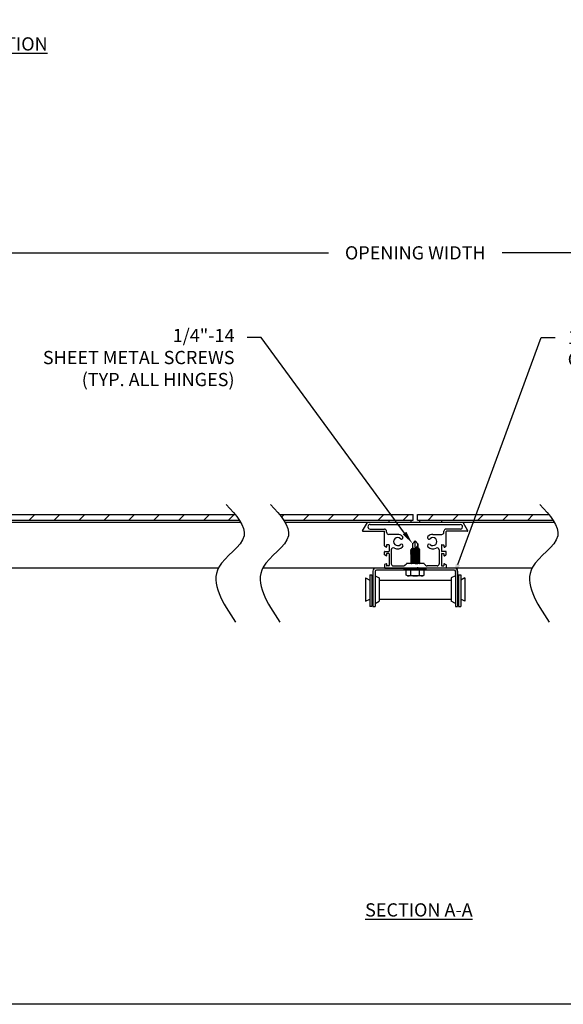
# Model space of a CAD drawing. Units: inches. Extents: x 166.5 to 197.6, y 231.6 to 252.1.
# Drawn here: x 175.9 to 179.8, y 231.6 to 238.6 of the extents above; entities that cross this region are included whole.
import ezdxf
from ezdxf import colors
from ezdxf.entities.mleader import LeaderData, LeaderLine
from ezdxf.math import Vec2, Vec3

# ---------------------------------------------------------------- set-up
doc = ezdxf.new("R2010")
doc.units = ezdxf.units.IN
doc.header["$LTSCALE"] = 0.25
doc.header["$MEASUREMENT"] = 0
doc.layers.add('464', color=7, linetype='Continuous')
doc.layers.add('ANNOTATIONS', color=1, linetype='Continuous')
doc.styles.add('ARIAL', font='arial.ttf', dxfattribs={"height": 0.09375})
doc.dimstyles.new('STANDARD$0', dxfattribs={"dimtxt": 0.09375, "dimasz": 0.09375, "dimexe": 0.03125, "dimexo": 0.046875, "dimgap": 0.09, "dimtad": 0, "dimtih": 1, "dimtoh": 1, "dimdec": 4, "dimzin": 0, "dimdsep": 46, "dimtxsty": 'ARIAL', "dimcen": 0.09, "dimadec": 0, "dimazin": 0, "dimtfac": 1, "dimtdec": 4, "dimtofl": 0, "dimtmove": 0, "dimatfit": 1, "dimfxl": 1, "dimtolj": 1, "dimtzin": 0, "dimarcsym": 0})

# ---------------------------------------------------------------- blocks, each defined once
blk = doc.blocks.new('*D2')
at = {"layer": 'ANNOTATIONS', "color": 0, "lineweight": -2, "transparency": 16777216}
for p, q in [((174.9511, 236.7337), (174.9511, 237.0071)), ((175.0448, 236.9758), (178.1293, 236.9758)), ((182.4464, 236.9758), (179.362, 236.9758)), ((182.5402, 236.7337), (182.5402, 237.0071))]:
    blk.add_line(p, q, dxfattribs=at)
at = {"layer": 'ANNOTATIONS', "color": 0, "transparency": 16777216}
for points in [[(175.0448, 236.9915), (175.0448, 236.9602), (174.9511, 236.9758)], [(182.4464, 236.9915), (182.4464, 236.9602), (182.5402, 236.9758)]]:
    blk.add_solid(points, dxfattribs=at)
at = {"layer": 'defpoints', "color": 0, "transparency": 16777216}
for p in [(182.5402, 236.9758), (174.9511, 236.6868), (182.5402, 236.6868)]:
    blk.add_point(p, dxfattribs=at)
at = {"layer": 'ANNOTATIONS', "color": 0, "transparency": 16777216, "insert": (178.7456, 236.9758), "char_height": 0.09375, "attachment_point": 5, "style": 'ARIAL'}
blk.add_mtext('\\A1;OPENING WIDTH', dxfattribs=at)

msp = doc.modelspace()

# ---------------------------------------------------------------- linework, layer by layer
at = {"layer": '464'}
for p, q in [((174.70109, 235.12017), (177.46715, 235.12017)), ((177.78164, 235.12017), (178.73062, 235.12017)), ((178.73062, 235.08017), (178.73062, 235.12017)), ((178.76062, 235.12017), (179.6923, 235.12017)), ((178.76062, 235.08017), (178.76062, 235.12017)), ((174.70109, 235.08017), (177.49717, 235.08017)), ((175.53694, 235.06455), (177.5071, 235.06455)), ((177.81166, 235.08017), (178.73062, 235.08017)), ((177.82159, 235.06455), (178.40978, 235.06455)), ((178.37236, 235.00348), (178.40653, 235.06267)), ((178.40978, 235.06455), (179.08147, 235.06455)), ((178.4261, 235.04905), (179.06512, 235.04905)), ((178.55837, 235.08017), (178.55837, 235.06455)), ((178.71462, 235.08017), (178.71462, 235.06455)), ((178.76062, 235.08017), (179.72232, 235.08017)), ((178.77662, 235.08017), (178.77662, 235.06455)), ((178.93287, 235.08017), (178.93287, 235.06455)), ((179.08147, 235.06455), (179.73225, 235.06455)), ((179.11889, 235.00348), (179.08472, 235.06267)), ((178.37409, 235.00048), (178.52487, 235.00048)), ((178.4261, 235.01598), (178.52687, 235.01598)), ((178.52687, 234.89715), (178.52687, 234.99848)), ((178.54237, 234.9938), (178.54237, 235.00048)), ((178.62062, 234.9783), (178.55787, 234.9783)), ((178.87062, 234.9783), (178.93337, 234.9783)), ((178.94887, 234.9938), (178.94887, 235.00048)), ((179.0633, 235.01598), (178.96437, 235.01598)), ((178.96437, 234.89715), (178.96437, 234.99848)), ((179.11716, 235.00048), (178.96637, 235.00048)), ((178.53887, 234.88906), (178.52787, 234.89541)), ((178.54187, 234.90305), (178.54187, 234.8908)), ((178.558, 234.90505), (178.54387, 234.90505)), ((178.56, 234.90305), (178.56, 234.85955)), ((178.7257, 234.91279), (178.74523, 234.93232)), ((178.7257, 234.91279), (178.7257, 234.87975)), ((178.76476, 234.91279), (178.74523, 234.93232)), ((178.76476, 234.91279), (178.76476, 234.88248)), ((178.93125, 234.90305), (178.93125, 234.85955)), ((178.93325, 234.90505), (178.94737, 234.90505)), ((178.94937, 234.90305), (178.94937, 234.8908)), ((178.95237, 234.88906), (178.96337, 234.89541)), ((178.52687, 234.83465), (178.52687, 234.85555)), ((178.53887, 234.82656), (178.52787, 234.83291)), ((178.52887, 234.85755), (178.558, 234.85755)), ((178.54187, 234.84055), (178.54187, 234.8283)), ((178.558, 234.84255), (178.54387, 234.84255)), ((178.56, 234.84055), (178.56, 234.75705)), ((178.5755, 234.86829), (178.5755, 234.77105)), ((178.91575, 234.86829), (178.91575, 234.77105)), ((178.93125, 234.84055), (178.93125, 234.75705)), ((178.96237, 234.85755), (178.93325, 234.85755)), ((178.93325, 234.84255), (178.94737, 234.84255)), ((178.94937, 234.84055), (178.94937, 234.8283)), ((178.95237, 234.82656), (178.96337, 234.83291)), ((178.96437, 234.83465), (178.96437, 234.85555)), ((178.52687, 234.76294), (178.52687, 234.74205)), ((178.53887, 234.77103), (178.52787, 234.76468)), ((178.54187, 234.7693), (178.54187, 234.75705)), ((178.558, 234.75505), (178.54387, 234.75505)), ((178.591, 234.75555), (178.66095, 234.75555)), ((178.66711, 234.74011), (178.67174, 234.74261)), ((178.67174, 234.74261), (178.67174, 234.74011)), ((178.67174, 234.74011), (178.68525, 234.74261)), ((178.67191, 234.76009), (178.68254, 234.77071)), ((178.8073, 234.7713), (178.68395, 234.7713)), ((178.68525, 234.74011), (178.70598, 234.74261)), ((178.68525, 234.74261), (178.68525, 234.74011)), ((178.70598, 234.74011), (178.73145, 234.74261)), ((178.70598, 234.74261), (178.70598, 234.74011)), ((178.73145, 234.74261), (178.73145, 234.74011)), ((178.73145, 234.74011), (178.75858, 234.74261)), ((178.74562, 234.74255), (178.74312, 234.74005)), ((178.74562, 234.74255), (178.74812, 234.74005)), ((178.75858, 234.74011), (178.78411, 234.74261)), ((178.75858, 234.74261), (178.75858, 234.74011)), ((178.78411, 234.74011), (178.80494, 234.74261)), ((178.78411, 234.74261), (178.78411, 234.74011)), ((178.80494, 234.74011), (178.81857, 234.74261)), ((178.80494, 234.74261), (178.80494, 234.74011)), ((178.81933, 234.76009), (178.80871, 234.77071)), ((178.81857, 234.74261), (178.81857, 234.74011)), ((178.81857, 234.74011), (178.82336, 234.74261)), ((178.82336, 234.73089), (178.82336, 234.74261)), ((178.90025, 234.75555), (178.83029, 234.75555)), ((178.93325, 234.75505), (178.94737, 234.75505)), ((178.94937, 234.7693), (178.94937, 234.75705)), ((178.95237, 234.77103), (178.96337, 234.76468)), ((178.96437, 234.76294), (178.96437, 234.74205)), ((177.34911, 234.74004), (175.41984, 234.74004)), ((178.66711, 234.74004), (177.6636, 234.74004)), ((178.42281, 234.69212), (178.42281, 234.4669)), ((178.42281, 234.69212), (178.43783, 234.69212)), ((178.43783, 234.69212), (178.43783, 234.4669)), ((178.44534, 234.71882), (178.44534, 234.4669)), ((178.46035, 234.71484), (178.46035, 234.4669)), ((178.46035, 234.68461), (178.49038, 234.66959)), ((179.02469, 234.74005), (178.46656, 234.74005)), ((179.02071, 234.72503), (178.47054, 234.72503)), ((178.52887, 234.74005), (178.74312, 234.74005)), ((178.66711, 234.73089), (178.66711, 234.74011)), ((178.82336, 234.73089), (178.66711, 234.73089)), ((178.68211, 234.6889), (178.68211, 234.73089)), ((178.69056, 234.68402), (178.68211, 234.6889)), ((178.7999, 234.68402), (178.69056, 234.68402)), ((178.71367, 234.6889), (178.71367, 234.73089)), ((178.96237, 234.74005), (178.74812, 234.74005)), ((178.77679, 234.6889), (178.77679, 234.73089)), ((178.7999, 234.68402), (178.80836, 234.6889)), ((178.80836, 234.6889), (178.80836, 234.73089)), ((179.57427, 234.74004), (178.82336, 234.74004)), ((179.0309, 234.68461), (179.00087, 234.66959)), ((179.0309, 234.71484), (179.0309, 234.4669)), ((179.04591, 234.71882), (179.04591, 234.4669)), ((179.05342, 234.69212), (179.05342, 234.4669)), ((179.05342, 234.69212), (179.06843, 234.69212)), ((179.06843, 234.69212), (179.06843, 234.4669)), ((178.39279, 234.66959), (178.42281, 234.65458)), ((178.39279, 234.66959), (178.39279, 234.50444)), ((178.49038, 234.66959), (178.49038, 234.50444)), ((178.49038, 234.65458), (179.00087, 234.65458)), ((179.00087, 234.66959), (179.00087, 234.50444)), ((179.09846, 234.66959), (179.06843, 234.65458)), ((179.09846, 234.66959), (179.09846, 234.50444)), ((178.39279, 234.50444), (178.42281, 234.51945)), ((178.43783, 234.4669), (178.42281, 234.4669)), ((178.44534, 234.4669), (178.46035, 234.4669)), ((178.46035, 234.48942), (178.49038, 234.50444)), ((178.49038, 234.51945), (179.00087, 234.51945)), ((179.0309, 234.48942), (179.00087, 234.50444)), ((179.0309, 234.4669), (179.04591, 234.4669)), ((179.05342, 234.4669), (179.06843, 234.4669)), ((179.09846, 234.50444), (179.06843, 234.51945))]:
    msp.add_line(p, q, dxfattribs=at)
at = {"layer": '464', "linetype": 'Continuous'}
for p, q in [((176.0076, 235.08017), (176.0476, 235.12017)), ((176.18438, 235.08017), (176.22438, 235.12017)), ((176.36115, 235.08017), (176.40115, 235.12017)), ((176.53793, 235.08017), (176.57793, 235.12017)), ((176.71471, 235.08017), (176.75471, 235.12017)), ((176.89148, 235.08017), (176.93148, 235.12017)), ((177.06826, 235.08017), (177.10826, 235.12017)), ((177.24504, 235.08017), (177.28504, 235.12017)), ((177.42181, 235.08017), (177.46181, 235.12017)), ((177.79651, 235.10131), (177.81537, 235.12017)), ((177.95214, 235.08017), (177.99214, 235.12017)), ((178.12892, 235.08017), (178.16892, 235.12017)), ((178.3057, 235.08017), (178.3457, 235.12017)), ((178.48247, 235.08017), (178.52247, 235.12017)), ((178.65925, 235.08017), (178.69925, 235.12017)), ((178.83603, 235.08017), (178.87603, 235.12017)), ((179.0128, 235.08017), (179.0528, 235.12017)), ((179.18958, 235.08017), (179.22958, 235.12017)), ((179.36636, 235.08017), (179.40636, 235.12017)), ((179.54313, 235.08017), (179.58313, 235.12017)), ((179.71991, 235.08017), (179.72135, 235.08161))]:
    msp.add_line(p, q, dxfattribs=at)
at = {"layer": '464', "extrusion": (0, 1, -2.21121e-32)}
for p, q in [((178.76614, 234.88258), (178.72351, 234.8796)), ((178.76614, 234.88258), (178.77227, 234.87959)), ((178.71972, 234.87225), (178.71398, 234.86945)), ((178.71398, 234.86945), (178.71398, 234.86903)), ((178.71398, 234.86903), (178.71446, 234.86871)), ((178.71398, 234.86838), (178.71446, 234.86871)), ((178.71398, 234.86796), (178.71398, 234.86838)), ((178.71972, 234.86516), (178.71398, 234.86796)), ((178.71972, 234.86516), (178.71398, 234.86236)), ((178.71398, 234.86236), (178.71398, 234.86195)), ((178.71398, 234.86195), (178.71446, 234.86162)), ((178.71398, 234.86129), (178.71446, 234.86162)), ((178.71398, 234.86087), (178.71398, 234.86129)), ((178.71972, 234.85808), (178.71398, 234.86087)), ((178.71972, 234.85808), (178.71398, 234.85528)), ((178.71398, 234.85528), (178.71398, 234.85486)), ((178.71398, 234.85486), (178.71446, 234.85453)), ((178.71398, 234.85421), (178.71446, 234.85453)), ((178.71398, 234.85379), (178.71398, 234.85421)), ((178.71972, 234.85099), (178.71398, 234.85379)), ((178.71972, 234.85099), (178.71398, 234.84819)), ((178.71398, 234.84819), (178.71398, 234.84777)), ((178.71398, 234.84777), (178.71446, 234.84745)), ((178.71398, 234.84712), (178.71446, 234.84745)), ((178.71398, 234.8467), (178.71398, 234.84712)), ((178.71972, 234.8439), (178.71398, 234.8467)), ((178.71972, 234.8439), (178.71398, 234.84111)), ((178.71398, 234.84111), (178.71398, 234.84069)), ((178.71398, 234.84069), (178.71446, 234.84036)), ((178.71398, 234.84004), (178.71446, 234.84036)), ((178.71398, 234.83962), (178.71398, 234.84004)), ((178.71972, 234.83682), (178.71398, 234.83962)), ((178.71972, 234.83682), (178.71398, 234.83402)), ((178.71398, 234.83402), (178.71398, 234.8336)), ((178.71398, 234.8336), (178.71446, 234.83328)), ((178.71398, 234.83295), (178.71446, 234.83328)), ((178.71398, 234.83253), (178.71398, 234.83295)), ((178.71972, 234.82973), (178.71398, 234.83253)), ((178.71972, 234.82973), (178.71398, 234.82694)), ((178.71398, 234.82694), (178.71398, 234.82652)), ((178.71398, 234.82652), (178.71446, 234.82619)), ((178.71398, 234.82586), (178.71446, 234.82619)), ((178.71398, 234.82544), (178.71398, 234.82586)), ((178.71972, 234.82265), (178.71398, 234.82544)), ((178.71972, 234.82265), (178.71398, 234.81985)), ((178.71398, 234.81985), (178.71398, 234.81943)), ((178.71398, 234.81943), (178.71446, 234.8191)), ((178.71398, 234.81878), (178.71446, 234.8191)), ((178.71398, 234.81836), (178.71398, 234.81878)), ((178.71972, 234.81556), (178.71398, 234.81836)), ((178.71972, 234.81556), (178.71398, 234.81276)), ((178.71398, 234.81276), (178.71398, 234.81234)), ((178.71398, 234.81234), (178.71446, 234.81202)), ((178.71398, 234.81169), (178.71446, 234.81202)), ((178.71398, 234.81127), (178.71398, 234.81169)), ((178.71972, 234.80848), (178.71398, 234.81127)), ((178.71446, 234.86871), (178.71972, 234.87225)), ((178.71446, 234.86162), (178.71972, 234.86516)), ((178.71446, 234.85453), (178.71972, 234.85808)), ((178.71446, 234.84745), (178.71972, 234.85099)), ((178.71446, 234.84036), (178.71972, 234.8439)), ((178.71446, 234.83328), (178.71972, 234.83682)), ((178.71446, 234.82619), (178.71972, 234.82973)), ((178.71446, 234.8191), (178.71972, 234.82265)), ((178.71446, 234.81202), (178.71972, 234.81556)), ((178.72357, 234.87963), (178.71783, 234.87683)), ((178.71783, 234.87683), (178.71783, 234.87641)), ((178.71783, 234.87641), (178.71832, 234.87609)), ((178.71783, 234.87576), (178.71832, 234.87609)), ((178.71783, 234.87534), (178.71783, 234.87576)), ((178.72357, 234.87254), (178.71783, 234.87534)), ((178.71832, 234.87609), (178.72357, 234.87963)), ((178.77038, 234.87579), (178.71972, 234.87225)), ((178.77038, 234.87579), (178.71972, 234.87225)), ((178.77038, 234.86871), (178.71972, 234.86516)), ((178.77038, 234.86162), (178.71972, 234.85808)), ((178.77038, 234.85453), (178.71972, 234.85099)), ((178.77038, 234.84745), (178.71972, 234.8439)), ((178.77038, 234.84036), (178.71972, 234.83682)), ((178.77038, 234.83328), (178.71972, 234.82973)), ((178.77038, 234.82619), (178.71972, 234.82265)), ((178.77038, 234.8191), (178.71972, 234.81556)), ((178.77038, 234.81202), (178.71972, 234.80848)), ((178.77142, 234.87902), (178.76617, 234.87548)), ((178.76617, 234.87548), (178.77227, 234.87845)), ((178.77038, 234.87579), (178.77648, 234.87282)), ((178.77564, 234.87225), (178.77038, 234.86871)), ((178.77038, 234.86871), (178.77648, 234.87168)), ((178.77038, 234.86871), (178.77648, 234.86573)), ((178.77564, 234.86516), (178.77038, 234.86162)), ((178.77038, 234.86162), (178.77648, 234.86459)), ((178.77038, 234.86162), (178.77648, 234.85865)), ((178.77564, 234.85808), (178.77038, 234.85453)), ((178.77038, 234.85453), (178.77648, 234.85751)), ((178.77038, 234.85453), (178.77648, 234.85156)), ((178.77564, 234.85099), (178.77038, 234.84745)), ((178.77038, 234.84745), (178.77648, 234.85042)), ((178.77038, 234.84745), (178.77648, 234.84447)), ((178.77564, 234.8439), (178.77038, 234.84036)), ((178.77038, 234.84036), (178.77648, 234.84334)), ((178.77038, 234.84036), (178.77648, 234.83739)), ((178.77564, 234.83682), (178.77038, 234.83328)), ((178.77038, 234.83328), (178.77648, 234.83625)), ((178.77038, 234.83328), (178.77648, 234.8303)), ((178.77564, 234.82973), (178.77038, 234.82619)), ((178.77038, 234.82619), (178.77648, 234.82916)), ((178.77038, 234.82619), (178.77648, 234.82322)), ((178.77564, 234.82265), (178.77038, 234.8191)), ((178.77038, 234.8191), (178.77648, 234.82208)), ((178.77038, 234.8191), (178.77648, 234.81613)), ((178.77564, 234.81556), (178.77038, 234.81202)), ((178.77038, 234.81202), (178.77648, 234.81499)), ((178.77038, 234.81202), (178.77648, 234.80904)), ((178.77227, 234.87959), (178.77142, 234.87902)), ((178.77227, 234.87845), (178.77142, 234.87902)), ((178.77648, 234.87282), (178.77564, 234.87225)), ((178.77648, 234.87168), (178.77564, 234.87225)), ((178.77648, 234.86573), (178.77564, 234.86516)), ((178.77648, 234.86459), (178.77564, 234.86516)), ((178.77648, 234.85865), (178.77564, 234.85808)), ((178.77648, 234.85751), (178.77564, 234.85808)), ((178.77648, 234.85156), (178.77564, 234.85099)), ((178.77648, 234.85042), (178.77564, 234.85099)), ((178.77648, 234.84447), (178.77564, 234.8439)), ((178.77648, 234.84334), (178.77564, 234.8439)), ((178.77648, 234.83739), (178.77564, 234.83682)), ((178.77648, 234.83625), (178.77564, 234.83682)), ((178.77648, 234.8303), (178.77564, 234.82973)), ((178.77648, 234.82916), (178.77564, 234.82973)), ((178.77648, 234.82322), (178.77564, 234.82265)), ((178.77648, 234.82208), (178.77564, 234.82265)), ((178.77648, 234.81613), (178.77564, 234.81556)), ((178.77648, 234.81499), (178.77564, 234.81556)), ((178.71972, 234.80848), (178.71398, 234.80568)), ((178.71398, 234.80568), (178.71398, 234.80526)), ((178.71398, 234.80526), (178.71446, 234.80493)), ((178.71398, 234.80461), (178.71446, 234.80493)), ((178.71398, 234.80419), (178.71398, 234.80461)), ((178.71972, 234.80139), (178.71398, 234.80419)), ((178.71972, 234.80139), (178.71398, 234.79859)), ((178.71398, 234.79859), (178.71398, 234.79817)), ((178.71398, 234.79817), (178.71446, 234.79785)), ((178.71398, 234.79752), (178.71446, 234.79785)), ((178.71398, 234.7971), (178.71398, 234.79752)), ((178.71972, 234.7943), (178.71398, 234.7971)), ((178.71972, 234.7943), (178.71398, 234.79151)), ((178.71398, 234.79151), (178.71398, 234.79109)), ((178.71398, 234.79109), (178.71446, 234.79076)), ((178.71398, 234.79043), (178.71446, 234.79076)), ((178.71398, 234.79002), (178.71398, 234.79043)), ((178.71972, 234.78722), (178.71398, 234.79002)), ((178.71972, 234.78722), (178.71398, 234.78442)), ((178.71398, 234.78442), (178.71398, 234.784)), ((178.71398, 234.784), (178.71446, 234.78367)), ((178.71398, 234.78335), (178.71446, 234.78367)), ((178.71398, 234.78293), (178.71398, 234.78335)), ((178.71972, 234.78013), (178.71398, 234.78293)), ((178.71972, 234.78013), (178.71398, 234.77733)), ((178.71398, 234.77733), (178.71398, 234.77691)), ((178.71398, 234.77691), (178.71446, 234.77659)), ((178.71398, 234.77626), (178.71446, 234.77659)), ((178.71398, 234.77584), (178.71398, 234.77626)), ((178.71972, 234.77305), (178.71398, 234.77584)), ((178.71446, 234.80493), (178.71972, 234.80848)), ((178.71446, 234.79785), (178.71972, 234.80139)), ((178.71446, 234.79076), (178.71972, 234.7943)), ((178.71446, 234.78367), (178.71972, 234.78722)), ((178.71446, 234.77659), (178.71972, 234.78013)), ((178.71972, 234.77305), (178.71627, 234.77136)), ((178.71722, 234.77136), (178.71972, 234.77305)), ((178.77038, 234.80493), (178.71972, 234.80139)), ((178.77038, 234.79785), (178.71972, 234.7943)), ((178.77038, 234.79076), (178.71972, 234.78722)), ((178.77038, 234.78367), (178.71972, 234.78013)), ((178.77038, 234.77659), (178.71972, 234.77305)), ((178.76647, 234.74089), (178.75858, 234.74033)), ((178.77564, 234.80848), (178.77038, 234.80493)), ((178.77038, 234.80493), (178.77648, 234.80791)), ((178.77038, 234.80493), (178.77648, 234.80196)), ((178.77564, 234.80139), (178.77038, 234.79785)), ((178.77038, 234.79785), (178.77648, 234.80082)), ((178.77038, 234.79785), (178.77648, 234.79487)), ((178.77564, 234.7943), (178.77038, 234.79076)), ((178.77038, 234.79076), (178.77648, 234.79373)), ((178.77038, 234.79076), (178.77648, 234.78779)), ((178.77564, 234.78722), (178.77038, 234.78367)), ((178.77038, 234.78367), (178.77648, 234.78665)), ((178.77038, 234.78367), (178.77648, 234.7807)), ((178.77564, 234.78013), (178.77038, 234.77659)), ((178.77038, 234.77659), (178.77648, 234.77956)), ((178.77038, 234.77659), (178.77648, 234.77361)), ((178.77564, 234.77305), (178.77314, 234.77136)), ((178.7742, 234.77136), (178.77648, 234.77248)), ((178.77648, 234.80904), (178.77564, 234.80848)), ((178.77648, 234.80791), (178.77564, 234.80848)), ((178.77648, 234.80196), (178.77564, 234.80139)), ((178.77648, 234.80082), (178.77564, 234.80139)), ((178.77648, 234.79487), (178.77564, 234.7943)), ((178.77648, 234.79373), (178.77564, 234.7943)), ((178.77648, 234.78779), (178.77564, 234.78722)), ((178.77648, 234.78665), (178.77564, 234.78722)), ((178.77648, 234.7807), (178.77564, 234.78013)), ((178.77648, 234.77956), (178.77564, 234.78013)), ((178.77648, 234.77361), (178.77564, 234.77305)), ((178.77648, 234.77248), (178.77564, 234.77305))]:
    msp.add_line(p, q, dxfattribs=at)
at = {"layer": '464'}
for centre, radius, start, end in [((178.40978, 235.0608), 0.00375, 90, 150), ((178.4261, 235.03251), 0.01653, 90, 270), ((179.06512, 235.03246), 0.01658, 263.7159, 90), ((179.08147, 235.0608), 0.00375, 30, 90), ((178.37409, 235.00248), 0.002, 150, 270), ((178.52487, 234.99848), 0.002, 0, 90), ((178.52487, 234.99848), 0.002, 0, 90), ((178.52687, 235.00048), 0.0155, 0, 90), ((178.55787, 234.9938), 0.0155, 180, 270), ((178.6206, 234.92755), 0.0285, 46.252777, 313.747223), ((178.6206, 234.92755), 0.05075, 46.252777, 90), ((178.648, 234.95617), 0.01113, 226.252777, 46.252777), ((178.84322, 234.95617), 0.01113, 133.747223, 313.747223), ((178.87062, 234.92755), 0.05075, 90, 133.747223), ((178.87062, 234.92755), 0.0285, 226.252777, 133.747223), ((178.93337, 234.9938), 0.0155, 270, 0), ((178.96437, 235.00048), 0.0155, 90, 180), ((178.96637, 234.99848), 0.002, 90, 180), ((179.11716, 235.00248), 0.002, 270, 30), ((178.52887, 234.89715), 0.002, 180, 240), ((178.53987, 234.8908), 0.002, 240, 0), ((178.54387, 234.90305), 0.002, 90, 180), ((178.558, 234.90305), 0.002, 0, 90), ((178.591, 234.86829), 0.0155, 63.437754, 180), ((178.6206, 234.92755), 0.05075, 243.437754, 313.747223), ((178.648, 234.89892), 0.01112, 313.747223, 133.747223), ((178.84181, 234.90752), 0.09963, 165.58875, 194.21393), ((178.75191, 234.89584), 0.01442, 242.420794, 264.476606), ((178.72556, 234.91173), 0.03921, 309.525283, 1.537633), ((178.84322, 234.89892), 0.01112, 46.252777, 226.252777), ((178.87062, 234.92755), 0.05075, 226.252777, 296.562246), ((178.90025, 234.86829), 0.0155, 0, 116.562246), ((178.93325, 234.90305), 0.002, 90, 180), ((178.94737, 234.90305), 0.002, 0, 90), ((178.95137, 234.8908), 0.002, 180, 300), ((178.96237, 234.89715), 0.002, 300, 0), ((178.52887, 234.85555), 0.002, 90, 180), ((178.52887, 234.83465), 0.002, 180, 240), ((178.53987, 234.8283), 0.002, 240, 0), ((178.54387, 234.84055), 0.002, 90, 180), ((178.558, 234.85955), 0.002, 270, 0), ((178.558, 234.84055), 0.002, 0, 90), ((178.93325, 234.85955), 0.002, 180, 270), ((178.93325, 234.84055), 0.002, 90, 180), ((178.94737, 234.84055), 0.002, 0, 90), ((178.95137, 234.8283), 0.002, 180, 300), ((178.96237, 234.85555), 0.002, 0, 90), ((178.96237, 234.83465), 0.002, 300, 0), ((178.52887, 234.76294), 0.002, 120, 180), ((178.52887, 234.74205), 0.002, 180, 270), ((178.53987, 234.7693), 0.002, 0, 120), ((178.54387, 234.75705), 0.002, 180, 270), ((178.558, 234.75705), 0.002, 270, 0), ((178.591, 234.77105), 0.0155, 180, 270), ((178.66095, 234.77105), 0.0155, 270, 315), ((178.68395, 234.7693), 0.002, 90, 135), ((178.8073, 234.7693), 0.002, 45, 90), ((178.83029, 234.77105), 0.0155, 225, 270), ((178.90025, 234.77105), 0.0155, 270, 0), ((178.93325, 234.75705), 0.002, 180, 270), ((178.94737, 234.75705), 0.002, 270, 0), ((178.95137, 234.7693), 0.002, 60, 180), ((178.96237, 234.74205), 0.002, 270, 0), ((178.96237, 234.76294), 0.002, 0, 60), ((178.46656, 234.71882), 0.02122, 90, 180), ((178.47054, 234.71484), 0.01019, 90, 180), ((178.68799, 234.75335), 0.06937, 272.121838, 291.724708), ((178.74523, 234.78853), 0.10451, 252.422532, 287.577468), ((178.80247, 234.75335), 0.06937, 248.275292, 267.878162), ((179.02071, 234.71484), 0.01019, 0, 90), ((179.02469, 234.71882), 0.02122, 0, 90)]:
    msp.add_arc(centre, radius, start, end, dxfattribs=at)
for points in [[(177.40441, 235.19139), (177.53133, 234.96833), (177.35189, 234.74526), (177.47006, 234.35599)], [(177.7189, 235.19139), (177.84582, 234.96833), (177.66638, 234.74526), (177.78455, 234.35599)], [(179.62957, 235.19139), (179.75648, 234.96833), (179.57705, 234.74526), (179.69521, 234.35599)]]:
    msp.add_spline(points, degree=3, dxfattribs=at)
for points, knots in [([(178.71398, 234.86838), (178.71398, 234.86838), (178.71477, 234.86844), (178.71797, 234.86867), (178.72038, 234.86884), (178.72594, 234.86924), (178.72946, 234.86949), (178.73717, 234.87003), (178.74136, 234.87033), (178.74922, 234.87087), (178.75341, 234.87116), (178.75938, 234.87157), (178.7614, 234.87171), (178.76325, 234.87183)], [-0.35924976, -0.35924976, -0.35924976, -0.35924976, -0.31436364, -0.31436364, -0.26947751, -0.26947751, -0.22459673, -0.22459673, -0.17971595, -0.17971595, -0.13480893, -0.13480893, -0.1102389, -0.1102389, -0.1102389, -0.1102389]), ([(178.76325, 234.87183), (178.76129, 234.87167), (178.75914, 234.8715), (178.75299, 234.871), (178.74876, 234.87067), (178.74091, 234.87004), (178.73676, 234.86972), (178.72913, 234.86912), (178.72566, 234.86885), (178.72022, 234.86844), (178.71786, 234.86826), (178.71475, 234.86802), (178.71398, 234.86796), (178.71398, 234.86796)], [0.11033968, 0.11033968, 0.11033968, 0.11033968, 0.13643854, 0.13643854, 0.18163132, 0.18163132, 0.22625438, 0.22625438, 0.27087744, 0.27087744, 0.31513079, 0.31513079, 0.35938413, 0.35938413, 0.35938413, 0.35938413]), ([(178.71398, 234.86129), (178.71398, 234.86129), (178.71477, 234.86135), (178.71797, 234.86158), (178.72038, 234.86176), (178.72594, 234.86215), (178.72946, 234.8624), (178.73717, 234.86295), (178.74136, 234.86324), (178.74922, 234.86379), (178.75341, 234.86408), (178.75938, 234.86448), (178.7614, 234.86462), (178.76325, 234.86475)], [-0.35924976, -0.35924976, -0.35924976, -0.35924976, -0.31436364, -0.31436364, -0.26947751, -0.26947751, -0.22459673, -0.22459673, -0.17971595, -0.17971595, -0.13480893, -0.13480893, -0.1102389, -0.1102389, -0.1102389, -0.1102389]), ([(178.76325, 234.86475), (178.76129, 234.86459), (178.75914, 234.86441), (178.75299, 234.86392), (178.74876, 234.86358), (178.74091, 234.86296), (178.73676, 234.86263), (178.72913, 234.86204), (178.72566, 234.86177), (178.72022, 234.86135), (178.71786, 234.86117), (178.71475, 234.86093), (178.71398, 234.86087), (178.71398, 234.86087)], [0.11033968, 0.11033968, 0.11033968, 0.11033968, 0.13643854, 0.13643854, 0.18163132, 0.18163132, 0.22625438, 0.22625438, 0.27087744, 0.27087744, 0.31513079, 0.31513079, 0.35938413, 0.35938413, 0.35938413, 0.35938413]), ([(178.71398, 234.85421), (178.71398, 234.85421), (178.71477, 234.85426), (178.71797, 234.8545), (178.72038, 234.85467), (178.72594, 234.85507), (178.72946, 234.85532), (178.73717, 234.85586), (178.74136, 234.85615), (178.74922, 234.8567), (178.75341, 234.85699), (178.75938, 234.8574), (178.7614, 234.85754), (178.76325, 234.85766)], [-0.35924976, -0.35924976, -0.35924976, -0.35924976, -0.31436364, -0.31436364, -0.26947751, -0.26947751, -0.22459673, -0.22459673, -0.17971595, -0.17971595, -0.13480893, -0.13480893, -0.1102389, -0.1102389, -0.1102389, -0.1102389]), ([(178.76325, 234.85766), (178.76129, 234.8575), (178.75914, 234.85733), (178.75299, 234.85683), (178.74876, 234.85649), (178.74091, 234.85587), (178.73676, 234.85555), (178.72913, 234.85495), (178.72566, 234.85468), (178.72022, 234.85426), (178.71786, 234.85408), (178.71475, 234.85385), (178.71398, 234.85379), (178.71398, 234.85379)], [0.11033968, 0.11033968, 0.11033968, 0.11033968, 0.13643854, 0.13643854, 0.18163132, 0.18163132, 0.22625438, 0.22625438, 0.27087744, 0.27087744, 0.31513079, 0.31513079, 0.35938413, 0.35938413, 0.35938413, 0.35938413]), ([(178.71398, 234.84712), (178.71398, 234.84712), (178.71477, 234.84718), (178.71797, 234.84741), (178.72038, 234.84758), (178.72594, 234.84798), (178.72946, 234.84823), (178.73717, 234.84878), (178.74136, 234.84907), (178.74922, 234.84961), (178.75341, 234.8499), (178.75938, 234.85031), (178.7614, 234.85045), (178.76325, 234.85057)], [-0.35924976, -0.35924976, -0.35924976, -0.35924976, -0.31436364, -0.31436364, -0.26947751, -0.26947751, -0.22459673, -0.22459673, -0.17971595, -0.17971595, -0.13480893, -0.13480893, -0.1102389, -0.1102389, -0.1102389, -0.1102389]), ([(178.76325, 234.85057), (178.76129, 234.85042), (178.75914, 234.85024), (178.75299, 234.84975), (178.74876, 234.84941), (178.74091, 234.84879), (178.73676, 234.84846), (178.72913, 234.84787), (178.72566, 234.8476), (178.72022, 234.84718), (178.71786, 234.847), (178.71475, 234.84676), (178.71398, 234.8467), (178.71398, 234.8467)], [0.11033968, 0.11033968, 0.11033968, 0.11033968, 0.13643854, 0.13643854, 0.18163132, 0.18163132, 0.22625438, 0.22625438, 0.27087744, 0.27087744, 0.31513079, 0.31513079, 0.35938413, 0.35938413, 0.35938413, 0.35938413]), ([(178.71398, 234.84004), (178.71398, 234.84004), (178.71477, 234.84009), (178.71797, 234.84032), (178.72038, 234.8405), (178.72594, 234.84089), (178.72946, 234.84115), (178.73717, 234.84169), (178.74136, 234.84198), (178.74922, 234.84253), (178.75341, 234.84282), (178.75938, 234.84323), (178.7614, 234.84336), (178.76325, 234.84349)], [-0.35924976, -0.35924976, -0.35924976, -0.35924976, -0.31436364, -0.31436364, -0.26947751, -0.26947751, -0.22459673, -0.22459673, -0.17971595, -0.17971595, -0.13480893, -0.13480893, -0.1102389, -0.1102389, -0.1102389, -0.1102389]), ([(178.76325, 234.84349), (178.76129, 234.84333), (178.75914, 234.84316), (178.75299, 234.84266), (178.74876, 234.84232), (178.74091, 234.8417), (178.73676, 234.84137), (178.72913, 234.84078), (178.72566, 234.84051), (178.72022, 234.84009), (178.71786, 234.83991), (178.71475, 234.83967), (178.71398, 234.83962), (178.71398, 234.83962)], [0.11033968, 0.11033968, 0.11033968, 0.11033968, 0.13643854, 0.13643854, 0.18163132, 0.18163132, 0.22625438, 0.22625438, 0.27087744, 0.27087744, 0.31513079, 0.31513079, 0.35938413, 0.35938413, 0.35938413, 0.35938413]), ([(178.71398, 234.83295), (178.71398, 234.83295), (178.71477, 234.83301), (178.71797, 234.83324), (178.72038, 234.83341), (178.72594, 234.83381), (178.72946, 234.83406), (178.73717, 234.8346), (178.74136, 234.8349), (178.74922, 234.83544), (178.75341, 234.83573), (178.75938, 234.83614), (178.7614, 234.83628), (178.76325, 234.8364)], [-0.35924976, -0.35924976, -0.35924976, -0.35924976, -0.31436364, -0.31436364, -0.26947751, -0.26947751, -0.22459673, -0.22459673, -0.17971595, -0.17971595, -0.13480893, -0.13480893, -0.1102389, -0.1102389, -0.1102389, -0.1102389]), ([(178.76325, 234.8364), (178.76129, 234.83624), (178.75914, 234.83607), (178.75299, 234.83557), (178.74876, 234.83524), (178.74091, 234.83461), (178.73676, 234.83429), (178.72913, 234.83369), (178.72566, 234.83342), (178.72022, 234.83301), (178.71786, 234.83283), (178.71475, 234.83259), (178.71398, 234.83253), (178.71398, 234.83253)], [0.11033968, 0.11033968, 0.11033968, 0.11033968, 0.13643854, 0.13643854, 0.18163132, 0.18163132, 0.22625438, 0.22625438, 0.27087744, 0.27087744, 0.31513079, 0.31513079, 0.35938413, 0.35938413, 0.35938413, 0.35938413]), ([(178.71398, 234.82586), (178.71398, 234.82586), (178.71477, 234.82592), (178.71797, 234.82615), (178.72038, 234.82633), (178.72594, 234.82672), (178.72946, 234.82697), (178.73717, 234.82752), (178.74136, 234.82781), (178.74922, 234.82836), (178.75341, 234.82865), (178.75938, 234.82905), (178.7614, 234.82919), (178.76325, 234.82932)], [-0.35924976, -0.35924976, -0.35924976, -0.35924976, -0.31436364, -0.31436364, -0.26947751, -0.26947751, -0.22459673, -0.22459673, -0.17971595, -0.17971595, -0.13480893, -0.13480893, -0.1102389, -0.1102389, -0.1102389, -0.1102389]), ([(178.76325, 234.82932), (178.76129, 234.82916), (178.75914, 234.82898), (178.75299, 234.82849), (178.74876, 234.82815), (178.74091, 234.82753), (178.73676, 234.8272), (178.72913, 234.82661), (178.72566, 234.82634), (178.72022, 234.82592), (178.71786, 234.82574), (178.71475, 234.8255), (178.71398, 234.82544), (178.71398, 234.82544)], [0.11033968, 0.11033968, 0.11033968, 0.11033968, 0.13643854, 0.13643854, 0.18163132, 0.18163132, 0.22625438, 0.22625438, 0.27087744, 0.27087744, 0.31513079, 0.31513079, 0.35938413, 0.35938413, 0.35938413, 0.35938413]), ([(178.71398, 234.81878), (178.71398, 234.81878), (178.71477, 234.81883), (178.71797, 234.81907), (178.72038, 234.81924), (178.72594, 234.81964), (178.72946, 234.81989), (178.73717, 234.82043), (178.74136, 234.82072), (178.74922, 234.82127), (178.75341, 234.82156), (178.75938, 234.82197), (178.7614, 234.82211), (178.76325, 234.82223)], [-0.35924976, -0.35924976, -0.35924976, -0.35924976, -0.31436364, -0.31436364, -0.26947751, -0.26947751, -0.22459673, -0.22459673, -0.17971595, -0.17971595, -0.13480893, -0.13480893, -0.1102389, -0.1102389, -0.1102389, -0.1102389]), ([(178.76325, 234.82223), (178.76129, 234.82207), (178.75914, 234.8219), (178.75299, 234.8214), (178.74876, 234.82106), (178.74091, 234.82044), (178.73676, 234.82012), (178.72913, 234.81952), (178.72566, 234.81925), (178.72022, 234.81883), (178.71786, 234.81865), (178.71475, 234.81842), (178.71398, 234.81836), (178.71398, 234.81836)], [0.11033968, 0.11033968, 0.11033968, 0.11033968, 0.13643854, 0.13643854, 0.18163132, 0.18163132, 0.22625438, 0.22625438, 0.27087744, 0.27087744, 0.31513079, 0.31513079, 0.35938413, 0.35938413, 0.35938413, 0.35938413]), ([(178.71398, 234.81169), (178.71398, 234.81169), (178.71477, 234.81175), (178.71797, 234.81198), (178.72038, 234.81215), (178.72594, 234.81255), (178.72946, 234.8128), (178.73717, 234.81335), (178.74136, 234.81364), (178.74922, 234.81418), (178.75341, 234.81447), (178.75938, 234.81488), (178.7614, 234.81502), (178.76325, 234.81514)], [-0.35924976, -0.35924976, -0.35924976, -0.35924976, -0.31436364, -0.31436364, -0.26947751, -0.26947751, -0.22459673, -0.22459673, -0.17971595, -0.17971595, -0.13480893, -0.13480893, -0.1102389, -0.1102389, -0.1102389, -0.1102389]), ([(178.76325, 234.81514), (178.76129, 234.81499), (178.75914, 234.81481), (178.75299, 234.81432), (178.74876, 234.81398), (178.74091, 234.81336), (178.73676, 234.81303), (178.72913, 234.81244), (178.72566, 234.81217), (178.72022, 234.81175), (178.71786, 234.81157), (178.71475, 234.81133), (178.71398, 234.81127), (178.71398, 234.81127)], [0.11033968, 0.11033968, 0.11033968, 0.11033968, 0.13643854, 0.13643854, 0.18163132, 0.18163132, 0.22625438, 0.22625438, 0.27087744, 0.27087744, 0.31513079, 0.31513079, 0.35938413, 0.35938413, 0.35938413, 0.35938413]), ([(178.71783, 234.87574), (178.7193, 234.87585), (178.72113, 234.87598), (178.72594, 234.87632), (178.72946, 234.87658), (178.73717, 234.87712), (178.74136, 234.87741), (178.74922, 234.87796), (178.75341, 234.87825), (178.75938, 234.87866), (178.7614, 234.87879), (178.76325, 234.87892)], [-0.30223659, -0.30223659, -0.30223659, -0.30223659, -0.26947751, -0.26947751, -0.22459673, -0.22459673, -0.17971595, -0.17971595, -0.13480893, -0.13480893, -0.1102389, -0.1102389, -0.1102389, -0.1102389]), ([(178.76325, 234.87892), (178.76129, 234.87876), (178.75914, 234.87859), (178.75299, 234.87809), (178.74876, 234.87775), (178.74091, 234.87713), (178.73676, 234.8768), (178.72913, 234.87621), (178.72566, 234.87594), (178.72099, 234.87558), (178.71924, 234.87545), (178.71783, 234.87534)], [0.11033968, 0.11033968, 0.11033968, 0.11033968, 0.13643854, 0.13643854, 0.18163132, 0.18163132, 0.22625438, 0.22625438, 0.27087744, 0.27087744, 0.30241887, 0.30241887, 0.30241887, 0.30241887]), ([(178.77227, 234.87959), (178.77089, 234.87949), (178.76923, 234.87936), (178.76615, 234.87913), (178.76476, 234.87903), (178.76325, 234.87892)], [0.059852827, 0.059852827, 0.059852827, 0.059852827, 0.089557834, 0.089557834, 0.109827943, 0.109827943, 0.109827943, 0.109827943]), ([(178.77648, 234.87282), (178.77648, 234.87282), (178.7757, 234.87276), (178.77254, 234.87252), (178.77015, 234.87235), (178.76615, 234.87205), (178.76476, 234.87194), (178.76325, 234.87183)], [0, 0, 0, 0, 0.04477892, 0.04477892, 0.08955783, 0.08955783, 0.10982794, 0.10982794, 0.10982794, 0.10982794]), ([(178.77648, 234.86573), (178.77648, 234.86573), (178.7757, 234.86567), (178.77254, 234.86544), (178.77015, 234.86526), (178.76615, 234.86496), (178.76476, 234.86486), (178.76325, 234.86475)], [0, 0, 0, 0, 0.04477892, 0.04477892, 0.08955783, 0.08955783, 0.10982794, 0.10982794, 0.10982794, 0.10982794]), ([(178.77648, 234.85865), (178.77648, 234.85865), (178.7757, 234.85859), (178.77254, 234.85835), (178.77015, 234.85817), (178.76615, 234.85788), (178.76476, 234.85777), (178.76325, 234.85766)], [0, 0, 0, 0, 0.04477892, 0.04477892, 0.08955783, 0.08955783, 0.10982794, 0.10982794, 0.10982794, 0.10982794]), ([(178.77648, 234.85156), (178.77648, 234.85156), (178.7757, 234.8515), (178.77254, 234.85127), (178.77015, 234.85109), (178.76615, 234.85079), (178.76476, 234.85069), (178.76325, 234.85057)], [0, 0, 0, 0, 0.04477892, 0.04477892, 0.08955783, 0.08955783, 0.10982794, 0.10982794, 0.10982794, 0.10982794]), ([(178.77648, 234.84447), (178.77648, 234.84447), (178.7757, 234.84442), (178.77254, 234.84418), (178.77015, 234.844), (178.76615, 234.8437), (178.76476, 234.8436), (178.76325, 234.84349)], [0, 0, 0, 0, 0.04477892, 0.04477892, 0.08955783, 0.08955783, 0.10982794, 0.10982794, 0.10982794, 0.10982794]), ([(178.77648, 234.83739), (178.77648, 234.83739), (178.7757, 234.83733), (178.77254, 234.83709), (178.77015, 234.83692), (178.76615, 234.83662), (178.76476, 234.83652), (178.76325, 234.8364)], [0, 0, 0, 0, 0.04477892, 0.04477892, 0.08955783, 0.08955783, 0.10982794, 0.10982794, 0.10982794, 0.10982794]), ([(178.77648, 234.8303), (178.77648, 234.8303), (178.7757, 234.83024), (178.77254, 234.83001), (178.77015, 234.82983), (178.76615, 234.82953), (178.76476, 234.82943), (178.76325, 234.82932)], [0, 0, 0, 0, 0.04477892, 0.04477892, 0.08955783, 0.08955783, 0.10982794, 0.10982794, 0.10982794, 0.10982794]), ([(178.77648, 234.82322), (178.77648, 234.82322), (178.7757, 234.82316), (178.77254, 234.82292), (178.77015, 234.82275), (178.76615, 234.82245), (178.76476, 234.82234), (178.76325, 234.82223)], [0, 0, 0, 0, 0.04477892, 0.04477892, 0.08955783, 0.08955783, 0.10982794, 0.10982794, 0.10982794, 0.10982794]), ([(178.77648, 234.81613), (178.77648, 234.81613), (178.7757, 234.81607), (178.77254, 234.81584), (178.77015, 234.81566), (178.76615, 234.81536), (178.76476, 234.81526), (178.76325, 234.81514)], [0, 0, 0, 0, 0.04477892, 0.04477892, 0.08955783, 0.08955783, 0.10982794, 0.10982794, 0.10982794, 0.10982794]), ([(178.71398, 234.80461), (178.71398, 234.80461), (178.71477, 234.80466), (178.71797, 234.80489), (178.72038, 234.80507), (178.72594, 234.80547), (178.72946, 234.80572), (178.73717, 234.80626), (178.74136, 234.80655), (178.74922, 234.8071), (178.75341, 234.80739), (178.75938, 234.8078), (178.7614, 234.80793), (178.76325, 234.80806)], [-0.35924976, -0.35924976, -0.35924976, -0.35924976, -0.31436364, -0.31436364, -0.26947751, -0.26947751, -0.22459673, -0.22459673, -0.17971595, -0.17971595, -0.13480893, -0.13480893, -0.1102389, -0.1102389, -0.1102389, -0.1102389]), ([(178.76325, 234.80806), (178.76129, 234.8079), (178.75914, 234.80773), (178.75299, 234.80723), (178.74876, 234.80689), (178.74091, 234.80627), (178.73676, 234.80594), (178.72913, 234.80535), (178.72566, 234.80508), (178.72022, 234.80466), (178.71786, 234.80448), (178.71475, 234.80425), (178.71398, 234.80419), (178.71398, 234.80419)], [0.11033968, 0.11033968, 0.11033968, 0.11033968, 0.13643854, 0.13643854, 0.18163132, 0.18163132, 0.22625438, 0.22625438, 0.27087744, 0.27087744, 0.31513079, 0.31513079, 0.35938413, 0.35938413, 0.35938413, 0.35938413]), ([(178.71398, 234.79752), (178.71398, 234.79752), (178.71477, 234.79758), (178.71797, 234.79781), (178.72038, 234.79798), (178.72594, 234.79838), (178.72946, 234.79863), (178.73717, 234.79917), (178.74136, 234.79947), (178.74922, 234.80001), (178.75341, 234.8003), (178.75938, 234.80071), (178.7614, 234.80085), (178.76325, 234.80097)], [-0.35924976, -0.35924976, -0.35924976, -0.35924976, -0.31436364, -0.31436364, -0.26947751, -0.26947751, -0.22459673, -0.22459673, -0.17971595, -0.17971595, -0.13480893, -0.13480893, -0.1102389, -0.1102389, -0.1102389, -0.1102389]), ([(178.76325, 234.80097), (178.76129, 234.80081), (178.75914, 234.80064), (178.75299, 234.80014), (178.74876, 234.79981), (178.74091, 234.79918), (178.73676, 234.79886), (178.72913, 234.79826), (178.72566, 234.798), (178.72022, 234.79758), (178.71786, 234.7974), (178.71475, 234.79716), (178.71398, 234.7971), (178.71398, 234.7971)], [0.11033968, 0.11033968, 0.11033968, 0.11033968, 0.13643854, 0.13643854, 0.18163132, 0.18163132, 0.22625438, 0.22625438, 0.27087744, 0.27087744, 0.31513079, 0.31513079, 0.35938413, 0.35938413, 0.35938413, 0.35938413]), ([(178.71398, 234.79043), (178.71398, 234.79043), (178.71477, 234.79049), (178.71797, 234.79072), (178.72038, 234.7909), (178.72594, 234.79129), (178.72946, 234.79154), (178.73717, 234.79209), (178.74136, 234.79238), (178.74922, 234.79293), (178.75341, 234.79322), (178.75938, 234.79362), (178.7614, 234.79376), (178.76325, 234.79389)], [-0.35924976, -0.35924976, -0.35924976, -0.35924976, -0.31436364, -0.31436364, -0.26947751, -0.26947751, -0.22459673, -0.22459673, -0.17971595, -0.17971595, -0.13480893, -0.13480893, -0.1102389, -0.1102389, -0.1102389, -0.1102389]), ([(178.76325, 234.79389), (178.76129, 234.79373), (178.75914, 234.79355), (178.75299, 234.79306), (178.74876, 234.79272), (178.74091, 234.7921), (178.73676, 234.79177), (178.72913, 234.79118), (178.72566, 234.79091), (178.72022, 234.79049), (178.71786, 234.79031), (178.71475, 234.79007), (178.71398, 234.79002), (178.71398, 234.79002)], [0.11033968, 0.11033968, 0.11033968, 0.11033968, 0.13643854, 0.13643854, 0.18163132, 0.18163132, 0.22625438, 0.22625438, 0.27087744, 0.27087744, 0.31513079, 0.31513079, 0.35938413, 0.35938413, 0.35938413, 0.35938413]), ([(178.71398, 234.78335), (178.71398, 234.78335), (178.71477, 234.78341), (178.71797, 234.78364), (178.72038, 234.78381), (178.72594, 234.78421), (178.72946, 234.78446), (178.73717, 234.785), (178.74136, 234.7853), (178.74922, 234.78584), (178.75341, 234.78613), (178.75938, 234.78654), (178.7614, 234.78668), (178.76325, 234.7868)], [-0.35924976, -0.35924976, -0.35924976, -0.35924976, -0.31436364, -0.31436364, -0.26947751, -0.26947751, -0.22459673, -0.22459673, -0.17971595, -0.17971595, -0.13480893, -0.13480893, -0.1102389, -0.1102389, -0.1102389, -0.1102389]), ([(178.76325, 234.7868), (178.76129, 234.78664), (178.75914, 234.78647), (178.75299, 234.78597), (178.74876, 234.78563), (178.74091, 234.78501), (178.73676, 234.78469), (178.72913, 234.78409), (178.72566, 234.78382), (178.72022, 234.7834), (178.71786, 234.78322), (178.71475, 234.78299), (178.71398, 234.78293), (178.71398, 234.78293)], [0.11033968, 0.11033968, 0.11033968, 0.11033968, 0.13643854, 0.13643854, 0.18163132, 0.18163132, 0.22625438, 0.22625438, 0.27087744, 0.27087744, 0.31513079, 0.31513079, 0.35938413, 0.35938413, 0.35938413, 0.35938413]), ([(178.76325, 234.77972), (178.76129, 234.77956), (178.75914, 234.77938), (178.75299, 234.77889), (178.74876, 234.77855), (178.74091, 234.77793), (178.73676, 234.7776), (178.72913, 234.77701), (178.72566, 234.77674), (178.72022, 234.77632), (178.71786, 234.77614), (178.71475, 234.7759), (178.71398, 234.77584), (178.71398, 234.77584)], [0.11033968, 0.11033968, 0.11033968, 0.11033968, 0.13643854, 0.13643854, 0.18163132, 0.18163132, 0.22625438, 0.22625438, 0.27087744, 0.27087744, 0.31513079, 0.31513079, 0.35938413, 0.35938413, 0.35938413, 0.35938413]), ([(178.71398, 234.77626), (178.71398, 234.77626), (178.71477, 234.77632), (178.71797, 234.77655), (178.72038, 234.77672), (178.72594, 234.77712), (178.72946, 234.77737), (178.73717, 234.77792), (178.74136, 234.77821), (178.74922, 234.77875), (178.75341, 234.77904), (178.75938, 234.77945), (178.7614, 234.77959), (178.76325, 234.77972)], [-0.35924976, -0.35924976, -0.35924976, -0.35924976, -0.31436364, -0.31436364, -0.26947751, -0.26947751, -0.22459673, -0.22459673, -0.17971595, -0.17971595, -0.13480893, -0.13480893, -0.1102389, -0.1102389, -0.1102389, -0.1102389]), ([(178.74481, 234.77136), (178.74497, 234.77137), (178.74513, 234.77138), (178.74922, 234.77167), (178.75341, 234.77196), (178.75938, 234.77237), (178.7614, 234.7725), (178.76325, 234.77263)], [-0.181544491, -0.181544491, -0.181544491, -0.181544491, -0.179715947, -0.179715947, -0.134808932, -0.134808932, -0.1102389, -0.1102389, -0.1102389, -0.1102389]), ([(178.76325, 234.77263), (178.76129, 234.77247), (178.75914, 234.7723), (178.75386, 234.77187), (178.75064, 234.77161), (178.7475, 234.77136)], [0.110339679, 0.110339679, 0.110339679, 0.110339679, 0.136438538, 0.136438538, 0.171531017, 0.171531017, 0.171531017, 0.171531017]), ([(178.77648, 234.80904), (178.77648, 234.80904), (178.7757, 234.80899), (178.77254, 234.80875), (178.77015, 234.80857), (178.76615, 234.80828), (178.76476, 234.80817), (178.76325, 234.80806)], [0, 0, 0, 0, 0.04477892, 0.04477892, 0.08955783, 0.08955783, 0.10982794, 0.10982794, 0.10982794, 0.10982794]), ([(178.77648, 234.80196), (178.77648, 234.80196), (178.7757, 234.8019), (178.77254, 234.80167), (178.77015, 234.80149), (178.76615, 234.80119), (178.76476, 234.80109), (178.76325, 234.80097)], [0, 0, 0, 0, 0.04477892, 0.04477892, 0.08955783, 0.08955783, 0.10982794, 0.10982794, 0.10982794, 0.10982794]), ([(178.77648, 234.79487), (178.77648, 234.79487), (178.7757, 234.79481), (178.77254, 234.79458), (178.77015, 234.7944), (178.76615, 234.7941), (178.76476, 234.794), (178.76325, 234.79389)], [0, 0, 0, 0, 0.04477892, 0.04477892, 0.08955783, 0.08955783, 0.10982794, 0.10982794, 0.10982794, 0.10982794]), ([(178.77648, 234.78779), (178.77648, 234.78779), (178.7757, 234.78773), (178.77254, 234.78749), (178.77015, 234.78732), (178.76615, 234.78702), (178.76476, 234.78691), (178.76325, 234.7868)], [0, 0, 0, 0, 0.04477892, 0.04477892, 0.08955783, 0.08955783, 0.10982794, 0.10982794, 0.10982794, 0.10982794]), ([(178.77648, 234.7807), (178.77648, 234.7807), (178.7757, 234.78064), (178.77254, 234.78041), (178.77015, 234.78023), (178.76615, 234.77993), (178.76476, 234.77983), (178.76325, 234.77972)], [0, 0, 0, 0, 0.04477892, 0.04477892, 0.08955783, 0.08955783, 0.10982794, 0.10982794, 0.10982794, 0.10982794]), ([(178.77648, 234.77361), (178.77648, 234.77361), (178.7757, 234.77356), (178.77254, 234.77332), (178.77015, 234.77314), (178.76615, 234.77285), (178.76476, 234.77274), (178.76325, 234.77263)], [0, 0, 0, 0, 0.04477892, 0.04477892, 0.08955783, 0.08955783, 0.10982794, 0.10982794, 0.10982794, 0.10982794])]:
    msp.add_open_spline(points, degree=3, knots=knots, dxfattribs=at)
at = {"layer": 'defpoints'}
msp.add_lwpolyline([(197.56584, 231.64542), (166.4721, 231.64542), (166.4721, 251.16455), (197.56584, 251.16455)], close=True, dxfattribs=at)

# ---------------------------------------------------------------- texts
at = {"layer": 'ANNOTATIONS', "char_height": 0.09375, "attachment_point": 2, "style": 'ARIAL'}
for s, insert, width in [('{\\LELEVATION}', (175.80111, 238.50473), 3.0834986), ('{\\LSECTION A-A}', (178.77133, 232.36189), 1.3823677)]:
    msp.add_mtext(s, dxfattribs=dict(at, insert=insert, width=width))

# ---------------------------------------------------------------- dimensions: what is measured, and where the dimension line sits
at = {"layer": 'ANNOTATIONS'}
dim = msp.add_linear_dim(base=(182.54016, 236.97584), p1=(174.95109, 236.68684), p2=(182.54016, 236.68684), text='OPENING WIDTH', dimstyle='STANDARD$0', dxfattribs=at)
dim.commit()
dim.dimension.update_dxf_attribs({"geometry": '*D2', "text_midpoint": (178.74562, 236.97584)})

# ---------------------------------------------------------------- leaders
ml = msp.add_multileader_mtext('Standard', dxfattribs=at)
ml.set_content('1/4"-14\\PSHEET METAL SCREWS\\P(TYP. ALL HINGES)', color=256, style='ARIAL')
ml.set_leader_properties()
ml.build(insert=Vec2(0, 0))
ml.multileader.update_dxf_attribs({"dogleg_length": 0.36, "arrow_head_size": 0.09375})
ctx = ml.context
ctx.base_point, ctx.char_height, ctx.arrow_head_size, ctx.landing_gap_size, ctx.plane_origin = Vec3(176.19996, 236.3758), 0.09375, 0.09375, 0.09, Vec3(175.4398, 235.94257)
ctx.text_align_type = 2
notes = []
notes.append((ctx, [(1, (1, 1, 0), (177.65152, 236.3758), (-1, 0), 0.09796, [(0, [(178.7257, 234.91279)], 0, [])])]))
ctx.mtext.insert, ctx.mtext.width, ctx.mtext.alignment, ctx.mtext.flow_direction = Vec3(177.46356, 236.43645), 1.455841, 3, 5
ml = msp.add_multileader_mtext('Standard', dxfattribs=at)
ml.set_content('14 GA. (MIN.) #1 COMMERCIAL HINGE', color=256, style='ARIAL')
ml.set_leader_properties()
ml.build(insert=Vec2(0, 0))
ml.multileader.update_dxf_attribs({"dogleg_length": 0.36, "arrow_head_size": 0.09375})
ctx = ml.context
ctx.base_point, ctx.char_height, ctx.arrow_head_size, ctx.landing_gap_size, ctx.plane_origin = Vec3(179.73716, 236.3758), 0.09375, 0.09375, 0.09, Vec3(178.16093, 235.94257)
notes.append((ctx, [(0, (1, 1, 0), (179.6392, 236.3758), (1, 0), 0.09796, [(0, [(179.01588, 234.6771)], 0, [])])]))
ctx.mtext.insert, ctx.mtext.width, ctx.mtext.flow_direction = Vec3(179.82716, 236.42347), 1.455841, 5
for ctx, leaders in notes:
    for number, flags, end, landing, length, lines in leaders:
        leader = LeaderData()
        leader.index, (leader.has_last_leader_line, leader.has_dogleg_vector, leader.attachment_direction) = number, flags
        leader.last_leader_point, leader.dogleg_vector, leader.dogleg_length = Vec3(end), Vec3(landing), length
        for number, points, colour, breaks in lines:
            line = LeaderLine()
            line.index, line.vertices, line.color, line.breaks = number, Vec3.list(points), colors.encode_raw_color(colour), breaks
            leader.lines.append(line)
        ctx.leaders.append(leader)

doc.saveas('drawing.dxf')
